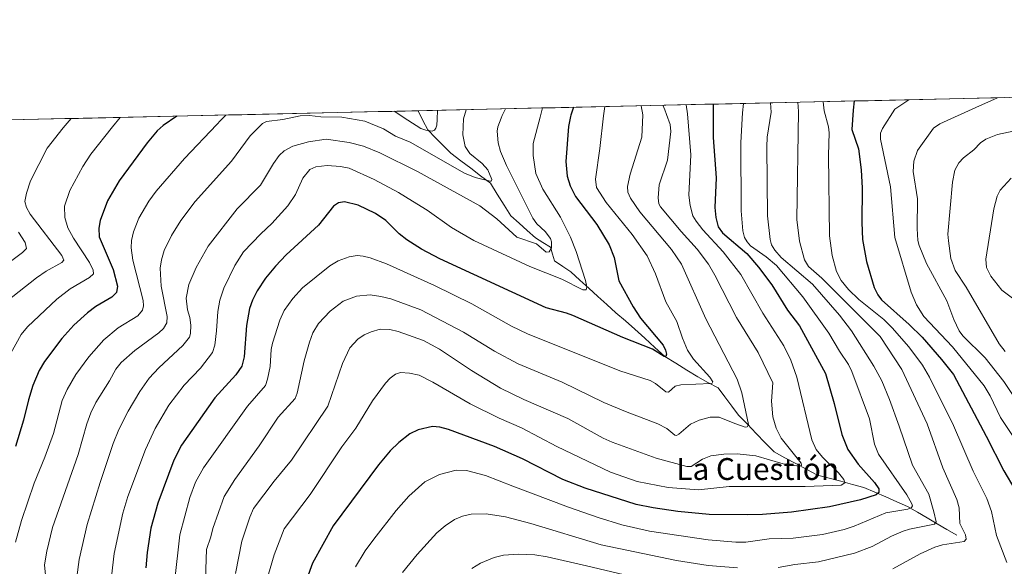
# Model space of a CAD drawing. Units: metres. Extents: x 651131 to 654580, y 4760173 to 4762562.
# Drawn here: x 651359 to 651720, y 4762328 to 4762528 of the extents above; entities that cross this region are included whole.
import ezdxf
from ezdxf.enums import TextEntityAlignment as Align

# ---------------------------------------------------------------- set-up
doc = ezdxf.new("R2010")
doc.units = ezdxf.units.M
doc.header["$MEASUREMENT"] = 0
for name, color, linetype, lineweight in [('Arbolado forestal CxS', 92, 'Continuous', 0), ('Corriente natural lineal', 142, 'Continuous', 13), ('Curva de nivel maestra', 36, 'Continuous', 30), ('Curva de nivel normal', 36, 'Continuous', 0), ('Municipio CxS', 142, 'Continuous', 0), ('Texto cartográfico', 19, 'Continuous', 0)]:
    doc.layers.add(name, color=color, linetype=linetype, lineweight=lineweight)
doc.styles.add('Arial', font='txt', dxfattribs={"height": 0.2})

# ---------------------------------------------------------------- blocks, each defined once
blk = doc.blocks.new('*U154')
at = {"layer": 'Arbolado forestal CxS', "color": 92, "linetype": 'Continuous', "lineweight": 0}
blk.add_polyline3d([(651147, 4762486.57, 811.77), (652998.4, 4762527.95, 1020.18)], dxfattribs=at)
blk = doc.blocks.new('*U178')
at = {"layer": 'Curva de nivel normal', "color": 36, "linetype": 'Continuous', "lineweight": 0}
blk.add_polyline3d([(651537.46, 4762495.3, 915), (651536.31, 4762492.84, 915), (651535.88, 4762491.89, 915), (651534.66, 4762488.72, 915), (651534.38, 4762487.05, 915), (651534.83, 4762482.8, 915), (651535.68, 4762479.6, 915), (651537.87, 4762474.55, 915), (651547.48, 4762455.27, 915), (651548.96, 4762453.1, 915), (651552.08, 4762450.3, 915), (651553.94, 4762447.78, 915), (651554.42, 4762446.56, 915), (651554.39, 4762444.3, 915), (651553.48, 4762442.87, 915), (651552.41, 4762442.7, 915), (651548.84, 4762445.8, 915), (651541.65, 4762448.27, 915), (651534.36, 4762454.95, 915), (651528.02, 4762459.79, 915), (651505.2, 4762472.37, 915), (651491.43, 4762479.2, 915), (651485.4, 4762481.62, 915), (651480.16, 4762482.95, 915), (651471.75, 4762484.17, 915), (651465.27, 4762483.24, 915), (651459.45, 4762481.6, 915), (651456.3, 4762479.92, 915), (651454.51, 4762478.2, 915), (651452.44, 4762475.31, 915), (651447.63, 4762467.25, 915), (651439.02, 4762458.67, 915), (651428.47, 4762444.95, 915), (651424.04, 4762437.12, 915), (651421.37, 4762430.88, 915), (651420.4, 4762425.93, 915), (651420.9, 4762421.6, 915), (651421.76, 4762418.85, 915), (651422.02, 4762415.95, 915), (651422, 4762412.89, 915), (651421.61, 4762411.63, 915), (651419.1, 4762408.5, 915), (651410.29, 4762400.31, 915), (651406.84, 4762396.58, 915), (651403.32, 4762391.71, 915), (651399.09, 4762384.53, 915), (651395.67, 4762377.72, 915), (651393.6, 4762372.66, 915), (651388.81, 4762358.34, 915), (651384.1, 4762342.9, 915), (651381.12, 4762330.1, 915), (651380.23, 4762323.69, 915)], dxfattribs=at)
blk = doc.blocks.new('*U189')
at = {"layer": 'Curva de nivel normal', "color": 36, "linetype": 'Continuous', "lineweight": 0}
blk.add_polyline3d([(651396.1411, 4762492.1409, 895), (651393.32, 4762488.7, 895), (651385.43, 4762478.69, 895), (651382.42, 4762474.21, 895), (651377.64, 4762465.36, 895), (651375.68, 4762459.61, 895), (651375.8, 4762455.51, 895), (651376.97, 4762451.65, 895), (651379.08, 4762447.88, 895), (651384.86, 4762439.02, 895), (651386.22, 4762436.16, 895), (651386.42, 4762434.84, 895), (651384.85, 4762433.47, 895), (651377.85, 4762429.29, 895), (651372.96, 4762425.57, 895), (651362.21, 4762415.35, 895), (651359.9, 4762412.61, 895), (651355.3, 4762404.43, 895)], dxfattribs=at)
blk = doc.blocks.new('*U193')
at = {"layer": 'Curva de nivel normal', "color": 36, "linetype": 'Continuous', "lineweight": 0}
blk.add_polyline3d([(651551.03, 4762495.6, 920), (651550.57, 4762493.7, 920), (651550.19, 4762492.21, 920), (651547.7, 4762482.57, 920), (651547.66, 4762478.24, 920), (651548.56, 4762471.62, 920), (651551.22, 4762465.83, 920), (651557.61, 4762455.56, 920), (651561.39, 4762448.21, 920), (651563.45, 4762443.01, 920), (651566.83, 4762432.38, 920), (651567.38, 4762430.1, 920), (651567.14, 4762428.9, 920), (651565.81, 4762428.95, 920), (651558.21, 4762432.83, 920), (651546.43, 4762437.49, 920), (651525.84, 4762447.04, 920), (651517.66, 4762451.76, 920), (651508.81, 4762458.13, 920), (651503.42, 4762461.46, 920), (651498.28, 4762464.58, 920), (651489.34, 4762469.36, 920), (651480.15, 4762473.48, 920), (651476.92, 4762474.19, 920), (651472.07, 4762474.48, 920), (651467.98, 4762474.01, 920), (651465.69, 4762473.1, 920), (651463.18, 4762469.83, 920), (651460.45, 4762463.88, 920), (651457.62, 4762459.76, 920), (651451.8, 4762453.24, 920), (651447.7, 4762449.45, 920), (651441.42, 4762442.91, 920), (651438.16, 4762437.9, 920), (651434.23, 4762429.52, 920), (651432.66, 4762425.21, 920), (651431.94, 4762421.06, 920), (651431.53, 4762413.93, 920), (651430.86, 4762408.61, 920), (651430.04, 4762405.94, 920), (651425.62, 4762400.21, 920), (651419.68, 4762394.03, 920), (651414.06, 4762386.65, 920), (651409.03, 4762378.15, 920), (651405.46, 4762370.41, 920), (651399.02, 4762353.25, 920), (651397.08, 4762347.13, 920), (651393.97, 4762332.37, 920), (651392.99, 4762323.88, 920)], dxfattribs=at)
blk = doc.blocks.new('*U194')
at = {"layer": 'Curva de nivel normal', "color": 36, "linetype": 'Continuous', "lineweight": 0}
blk.add_polyline3d([(651434.88, 4762493.01, 905), (651433.01, 4762490.98, 905), (651431.67, 4762489.56, 905), (651419.73, 4762477.1, 905), (651409.4, 4762465.11, 905), (651406.69, 4762461.5, 905), (651403.02, 4762455.21, 905), (651401.04, 4762450.26, 905), (651400.33, 4762447.07, 905), (651400.16, 4762444.31, 905), (651400.86, 4762439.82, 905), (651404.54, 4762425.02, 905), (651404.66, 4762423.08, 905), (651404.31, 4762421.44, 905), (651402.67, 4762419.47, 905), (651395.36, 4762414.97, 905), (651390.16, 4762410.65, 905), (651384.64, 4762404.44, 905), (651379.94, 4762397.9, 905), (651376.69, 4762392.42, 905), (651374.93, 4762388.44, 905), (651371.73, 4762376.27, 905), (651368.51, 4762367.59, 905), (651364.65, 4762358.09, 905), (651359.98, 4762344.42, 905), (651357.73, 4762336.41, 905)], dxfattribs=at)
blk = doc.blocks.new('*U196')
at = {"layer": 'Curva de nivel normal', "color": 36, "linetype": 'Continuous', "lineweight": 0}
blk.add_polyline3d([(651523.04, 4762494.98, 910), (651522.09, 4762491.58, 910), (651521.81, 4762485.76, 910), (651522.69, 4762481.51, 910), (651524.39, 4762478.94, 910), (651528.9, 4762475.24, 910), (651531.06, 4762472.9, 910), (651532.47, 4762469.34, 910), (651532.27, 4762468.81, 910), (651531.87, 4762468.75, 910), (651526.35, 4762470.16, 910), (651522.42, 4762471.7, 910), (651502.57, 4762483.02, 910), (651497.19, 4762485.32, 910), (651492.79, 4762487.91, 910), (651485.91, 4762490.77, 910), (651477.47, 4762492.28, 910), (651469.81, 4762492.38, 910), (651465.58, 4762492.86, 910), (651462.14, 4762492.78, 910), (651455.86, 4762491.42, 910), (651449.88, 4762490.64, 910), (651448.42, 4762489.93, 910), (651443.87, 4762485.37, 910), (651436.98, 4762476.06, 910), (651423.7, 4762461.28, 910), (651418.45, 4762454.32, 910), (651414.99, 4762448.83, 910), (651412.25, 4762443.33, 910), (651411.29, 4762439.93, 910), (651410.87, 4762436.92, 910), (651411.19, 4762430.34, 910), (651413.36, 4762419.18, 910), (651413.28, 4762416.8, 910), (651412.01, 4762414.81, 910), (651410.32, 4762413.18, 910), (651401.48, 4762406.74, 910), (651396.51, 4762402.27, 910), (651394.58, 4762399.92, 910), (651392.22, 4762395.59, 910), (651387.25, 4762387.71, 910), (651385.4, 4762383.9, 910), (651383.96, 4762379.87, 910), (651380.8, 4762368.64, 910), (651371.34, 4762341.87, 910), (651369.22, 4762333.13, 910), (651368.43, 4762328.14, 910), (651368.78, 4762324.34, 910)], dxfattribs=at)
blk = doc.blocks.new('*U205')
at = {"layer": 'Curva de nivel normal', "color": 36, "linetype": 'Continuous', "lineweight": 0}
blk.add_polyline3d([(651378.2213, 4762491.7412, 890), (651375.19, 4762488.3, 890), (651369.42, 4762480.91, 890), (651363.32, 4762468.91, 890), (651361.79, 4762464.4, 890), (651361.23, 4762461.33, 890), (651361.8, 4762459.07, 890), (651363.09, 4762456.66, 890), (651374.72, 4762441.59, 890), (651375.49, 4762439.84, 890), (651374.79, 4762439.02, 890), (651369.03, 4762435.83, 890), (651365.42, 4762433.32, 890), (651352.75, 4762423.34, 890)], dxfattribs=at)
blk = doc.blocks.new('*U206')
at = {"layer": 'Curva de nivel normal', "color": 36, "linetype": 'Continuous', "lineweight": 0}
blk.add_polyline3d([(651358.89, 4762450.14, 885), (651361.32, 4762446.34, 885), (651361.84, 4762444.15, 885), (651360.39, 4762442.58, 885), (651342.08, 4762429.06, 885)], dxfattribs=at)
blk = doc.blocks.new('*U214')
at = {"layer": 'Curva de nivel maestra', "color": 36, "linetype": 'Continuous', "lineweight": 30}
blk.add_polyline3d([(651417, 4762492.61, 900), (651411.93, 4762489.12, 900), (651409.67, 4762487.19, 900), (651406.06, 4762482.79, 900), (651395.81, 4762468.88, 900), (651391.53, 4762461.61, 900), (651388.76, 4762454.34, 900), (651388.32, 4762451.59, 900), (651388.47, 4762448.37, 900), (651393.54, 4762436.46, 900), (651395.13, 4762430.31, 900), (651394.86, 4762428.02, 900), (651393.12, 4762426.28, 900), (651387.17, 4762422.8, 900), (651384.17, 4762420.56, 900), (651379.11, 4762415.95, 900), (651374.74, 4762411.16, 900), (651368.46, 4762402.66, 900), (651366.39, 4762399.39, 900), (651364.14, 4762393.94, 900), (651362.54, 4762388.67, 900), (651360.69, 4762381.12, 900), (651357.78, 4762371.52, 900)], dxfattribs=at)
blk = doc.blocks.new('*U215')
at = {"layer": 'Curva de nivel maestra', "color": 36, "linetype": 'Continuous', "lineweight": 30}
blk.add_polyline3d([(651562.42, 4762495.86, 925), (651561.5, 4762493.02, 925), (651561.33, 4762492.45, 925), (651560.55, 4762488.84, 925), (651559.58, 4762475.93, 925), (651560.16, 4762470.62, 925), (651561.19, 4762467.09, 925), (651563.17, 4762463.2, 925), (651570.98, 4762452.87, 925), (651575.48, 4762445.44, 925), (651577.36, 4762440.75, 925), (651579.01, 4762432.3, 925), (651584.28, 4762422.77, 925), (651587, 4762418.56, 925), (651595.27, 4762408.62, 925), (651596.21, 4762406.83, 925), (651596.51, 4762405.4, 925), (651596.26, 4762404.57, 925), (651595.67, 4762404.52, 925), (651591.45, 4762407.19, 925), (651580.52, 4762411.43, 925), (651562.25, 4762419.5, 925), (651559.89, 4762420.38, 925), (651552.36, 4762422.31, 925), (651513.35, 4762440.35, 925), (651506.66, 4762443.91, 925), (651501.26, 4762447.27, 925), (651498.5, 4762449.49, 925), (651493.63, 4762454.36, 925), (651489.76, 4762456.95, 925), (651483.42, 4762459.99, 925), (651478.44, 4762461.18, 925), (651476.29, 4762460.8, 925), (651474.44, 4762459.67, 925), (651468.95, 4762452.71, 925), (651457.06, 4762441.81, 925), (651453.1, 4762437.68, 925), (651449.48, 4762433.23, 925), (651446.38, 4762428.57, 925), (651444.64, 4762425.17, 925), (651443.61, 4762422.07, 925), (651442.48, 4762415.93, 925), (651441.68, 4762404.44, 925), (651440.73, 4762400.94, 925), (651438.53, 4762397.76, 925), (651430.86, 4762389.33, 925), (651418.66, 4762371.97, 925), (651415.83, 4762366.53, 925), (651409.98, 4762350.74, 925), (651407.39, 4762341.62, 925), (651406.05, 4762332.68, 925), (651405.56, 4762327.11, 925)], dxfattribs=at)

msp = doc.modelspace()

# ---------------------------------------------------------------- linework, layer by layer
at = {"layer": 'Arbolado forestal CxS', "color": 92, "linetype": 'Continuous', "lineweight": 0}
msp.add_polyline3d([(652998.4, 4762527.95, 1020.18), (651147, 4762486.57, 811.77)], dxfattribs=at)
at = {"layer": 'Corriente natural lineal', "color": 142, "linetype": 'Continuous', "lineweight": 13}
for points in [[(651595.99, 4762404.53, 924.9), (651592.32, 4762407.86, 924.37), (651588.66, 4762411.2, 923.99), (651584.99, 4762414.53, 923.03), (651581.49, 4762417.53, 922.39), (651577.99, 4762420.53, 922.04), (651574.69, 4762423.53, 921.2), (651571.39, 4762426.53, 920.74), (651568.09, 4762429.53, 920.17), (651564.79, 4762432.53, 919.35), (651561.49, 4762435.53, 918.04), (651558.49, 4762437.53, 917.43), (651555.49, 4762439.53, 916.48), (651554.74, 4762442.03, 915.71), (651553.99, 4762444.53, 915.03), (651551.24, 4762446.28, 913.98), (651548.49, 4762448.03, 913.49), (651545.49, 4762450.7, 913.27), (651542.49, 4762453.36, 912.3), (651539.49, 4762456.03, 912.33), (651536.99, 4762460.03, 911.68), (651534.49, 4762464.03, 911.11), (651531.99, 4762468.03, 910.15), (651528.37, 4762470.78, 909.81), (651524.74, 4762473.53, 908.49), (651521.12, 4762476.28, 908.37), (651517.49, 4762479.03, 907.08), (651514.66, 4762481.86, 906.88), (651511.82, 4762484.7, 905.7), (651508.99, 4762487.53, 904.78), (651507.23, 4762491.06, 903.52), (651505.46, 4762494.59, 902.61)], [(651702.99, 4762339.03, 963.62), (651699.39, 4762341.13, 962.28), (651695.79, 4762343.23, 959.77), (651692.19, 4762345.33, 958.35), (651688.59, 4762347.43, 956.41), (651684.99, 4762349.53, 954.62), (651680.99, 4762351.28, 953.08), (651676.99, 4762353.03, 950.9), (651672.99, 4762354.78, 949.56), (651668.99, 4762356.53, 948.23), (651664.74, 4762357.66, 946.28), (651660.49, 4762358.78, 944.19), (651656.24, 4762359.91, 943.32), (651651.99, 4762361.03, 942.76), (651647.99, 4762363.16, 940.72), (651643.99, 4762365.28, 940.02), (651639.99, 4762367.41, 938.72), (651635.99, 4762369.53, 937.86), (651632.74, 4762372.91, 936.95), (651629.49, 4762376.28, 936.1), (651626.24, 4762379.66, 934.83), (651622.99, 4762383.03, 933.79), (651620.49, 4762386.36, 932.7), (651617.99, 4762389.7, 931.9), (651615.49, 4762393.03, 930.74), (651611.74, 4762395.03, 930.07), (651607.99, 4762397.03, 928.68), (651603.99, 4762399.53, 927.29), (651599.99, 4762402.03, 926.38), (651595.99, 4762404.53, 924.9)]]:
    msp.add_polyline3d(points, dxfattribs=at)
at = {"layer": 'Curva de nivel maestra', "color": 36, "linetype": 'Continuous', "lineweight": 30}
for points in [[(651613.72, 4762497, 950), (651613.61, 4762493.62, 950), (651613.67, 4762484.74, 950), (651614.78, 4762470.03, 950), (651614.22, 4762459.11, 950), (651614.59, 4762455.44, 950), (651615.48, 4762452.06, 950), (651617.14, 4762449.89, 950), (651625.98, 4762442.22, 950), (651630.29, 4762437.26, 950), (651635.14, 4762430.77, 950), (651640.94, 4762421.53, 950), (651645.32, 4762415.7, 950), (651654.81, 4762398.25, 950), (651658.04, 4762387.31, 950), (651660.91, 4762375.87, 950), (651663.11, 4762370.44, 950), (651666.79, 4762365.07, 950), (651672.8, 4762358.34, 950), (651674.46, 4762356.06, 950), (651674.45, 4762354.7, 950), (651673.44, 4762353.77, 950), (651667.76, 4762351.99, 950), (651656.29, 4762349.39, 950), (651642.41, 4762347.49, 950), (651631.82, 4762346.66, 950), (651626.14, 4762346.54, 950), (651612.22, 4762346.65, 950), (651600.65, 4762347.7, 950), (651591.6, 4762349, 950), (651585.38, 4762350.31, 950), (651566.7, 4762356.25, 950), (651558.5, 4762359.47, 950), (651543.68, 4762367.03, 950), (651533.47, 4762371.49, 950), (651516.61, 4762377.82, 950), (651513.45, 4762378.61, 950), (651510.72, 4762378.84, 950), (651505.5, 4762377.69, 950), (651502.38, 4762376.17, 950), (651498.42, 4762373.04, 950), (651495.25, 4762369.91, 950), (651490.96, 4762364.86, 950), (651474.25, 4762342.44, 950), (651466.67, 4762328.82, 950), (651461.42, 4762314.26, 950)], [(651613.72, 4762497, 950), (651613.72, 4762497, 950)], [(651665.4, 4762498.16, 975), (651665, 4762494.77, 975), (651664.5, 4762487.72, 975), (651666.97, 4762480.59, 975), (651667.91, 4762472.94, 975), (651668.3, 4762466.19, 975), (651668.21, 4762453.68, 975), (651668.49, 4762447.44, 975), (651669.89, 4762439.31, 975), (651672.66, 4762429.75, 975), (651674.01, 4762427.16, 975), (651675.46, 4762425.28, 975), (651685.54, 4762416.29, 975), (651690.34, 4762411.56, 975), (651697.42, 4762403.46, 975), (651701.79, 4762397.86, 975), (651713.81, 4762375.31, 975), (651720.23, 4762362.57, 975), (651724.33, 4762355.79, 975)]]:
    msp.add_polyline3d(points, dxfattribs=at)
at = {"layer": 'Curva de nivel normal', "color": 36, "linetype": 'Continuous', "lineweight": 0}
for points in [[(651624.81, 4762497.25, 955), (651624.48, 4762493.86, 955), (651623.78, 4762483, 955), (651623.93, 4762457.87, 955), (651624.55, 4762450.53, 955), (651625.17, 4762448.13, 955), (651626.08, 4762446.52, 955), (651627.39, 4762445.06, 955), (651633.14, 4762441.04, 955), (651636.86, 4762437.87, 955), (651646.55, 4762426.41, 955), (651656.14, 4762413.01, 955), (651659.97, 4762406.46, 955), (651663.27, 4762401.59, 955), (651664.54, 4762399.06, 955), (651670.96, 4762381.72, 955), (651672.8, 4762372.42, 955), (651674.25, 4762368.66, 955), (651684.72, 4762353.79, 955), (651686.53, 4762350.47, 955), (651686.72, 4762349.78, 955), (651686.46, 4762349.14, 955), (651685.09, 4762348.61, 955), (651676.99, 4762347.18, 955), (651665.42, 4762342.37, 955), (651661.71, 4762341.14, 955), (651653.74, 4762339.23, 955), (651643.05, 4762337.98, 955), (651634.17, 4762337.69, 955), (651625.7, 4762336.52, 955), (651621.94, 4762336.41, 955), (651611.81, 4762337.33, 955), (651590.37, 4762340.54, 955), (651580.21, 4762342.88, 955), (651571.54, 4762345.48, 955), (651560.58, 4762349.29, 955), (651540.22, 4762357.05, 955), (651530.12, 4762360.93, 955), (651523.15, 4762362.69, 955), (651519.38, 4762362.8, 955), (651513.27, 4762361.21, 955), (651507.94, 4762358.58, 955), (651502.02, 4762353.38, 955), (651497.39, 4762348.11, 955), (651489.15, 4762337.6, 955), (651485.96, 4762333.26, 955), (651482.43, 4762327.44, 955)], [(651634.69, 4762497.47, 960), (651634.92, 4762494.1, 960), (651633.45, 4762484.94, 960), (651633.29, 4762481.42, 960), (651633.55, 4762456.06, 960), (651634.61, 4762447.41, 960), (651635.1, 4762445.44, 960), (651636.25, 4762443.44, 960), (651638.65, 4762440.86, 960), (651650.11, 4762431.05, 960), (651659.96, 4762419.65, 960), (651664.38, 4762413.88, 960), (651672.57, 4762401.02, 960), (651675.49, 4762395.54, 960), (651678.32, 4762388.72, 960), (651681.94, 4762379.04, 960), (651686.73, 4762364.74, 960), (651692.79, 4762354.07, 960), (651694.56, 4762347.58, 960), (651695.42, 4762343.95, 960), (651694.84, 4762343.05, 960), (651685.64, 4762341.24, 960), (651683.37, 4762340.53, 960), (651679.03, 4762338.62, 960), (651671.97, 4762334.9, 960), (651665.55, 4762332.41, 960), (651652.33, 4762329.23, 960), (651643.65, 4762328.26, 960), (651637.46, 4762327.18, 960)], [(651644.74, 4762497.7, 965), (651644.97, 4762494.32, 965), (651644.35, 4762454.67, 965), (651645.33, 4762446.82, 965), (651647.11, 4762439.95, 965), (651648.62, 4762437.56, 965), (651653.49, 4762433.17, 965), (651674.87, 4762411.89, 965), (651682.87, 4762399.74, 965), (651692.18, 4762379.78, 965), (651697.91, 4762363.72, 965), (651703.02, 4762352.14, 965), (651703.95, 4762349.03, 965), (651704.16, 4762343.26, 965), (651706.21, 4762339.15, 965), (651706.51, 4762337.54, 965), (651705.68, 4762336.69, 965), (651697.8, 4762335.51, 965), (651694.96, 4762334.66, 965), (651689.65, 4762332.24, 965), (651679.54, 4762326.7, 965)], [(651653.98, 4762497.9, 970), (651654.42, 4762494.53, 970), (651655.93, 4762488.66, 970), (651656.19, 4762486.48, 970), (651655.97, 4762478.36, 970), (651656.33, 4762448.71, 970), (651657.26, 4762441.54, 970), (651658.89, 4762435.7, 970), (651660.64, 4762432.42, 970), (651663.36, 4762429.01, 970), (651667.13, 4762425.44, 970), (651676.24, 4762418.1, 970), (651679.38, 4762415.07, 970), (651685.4, 4762408.1, 970), (651690.45, 4762401.36, 970), (651693, 4762396.94, 970), (651701.87, 4762379.21, 970), (651709.06, 4762362.49, 970), (651713.99, 4762352.44, 970), (651715.73, 4762347.65, 970), (651717.55, 4762338.96, 970), (651721.34, 4762329.03, 970)], [(651685.46, 4762498.61, 980), (651680.29, 4762495.11, 980), (651675.74, 4762488.13, 980), (651675.08, 4762486.32, 980), (651675.05, 4762484.14, 980), (651678.67, 4762466.72, 980), (651680.28, 4762448.16, 980), (651686.3, 4762428.08, 980), (651688.26, 4762423.44, 980), (651690.9, 4762419.21, 980), (651701.41, 4762408.03, 980), (651713.12, 4762393.77, 980), (651715.22, 4762390.12, 980), (651719.01, 4762382.14, 980), (651726.13, 4762371.52, 980)], [(651717.92, 4762499.33, 985), (651717.91, 4762499.33, 985), (651709.97, 4762495.77, 985), (651696.85, 4762489.75, 985), (651694.48, 4762488.2, 985), (651688.66, 4762480, 985), (651687.22, 4762476.05, 985), (651687.02, 4762472.3, 985), (651688.65, 4762462.35, 985), (651688.53, 4762451.38, 985), (651688.76, 4762447.02, 985), (651689.22, 4762445.23, 985), (651691.97, 4762438.54, 985), (651699.4, 4762424.88, 985), (651701.94, 4762418.1, 985), (651703.93, 4762413.92, 985), (651705.29, 4762412.04, 985), (651713.38, 4762404.05, 985), (651720.22, 4762395.39, 985), (651734.88, 4762373.66, 985)], [(651573.9, 4762496.11, 930), (651573.9, 4762496.11, 930), (651573.43, 4762492.72, 930), (651572.13, 4762480.69, 930), (651570.53, 4762469.48, 930), (651570.83, 4762466.4, 930), (651574.36, 4762460.99, 930), (651583.97, 4762449.19, 930), (651589.4, 4762441.38, 930), (651592.49, 4762434.85, 930), (651596.31, 4762424.61, 930), (651600.29, 4762417.31, 930), (651602.37, 4762411.2, 930), (651604.31, 4762406.83, 930), (651606.43, 4762403.53, 930), (651612.5, 4762397, 930), (651613.55, 4762395.29, 930), (651613.31, 4762394.76, 930), (651612.78, 4762394.6, 930), (651601.86, 4762394.15, 930), (651599.69, 4762393.6, 930), (651597.25, 4762391.48, 930), (651596.3, 4762391.52, 930), (651592.49, 4762394.63, 930), (651590.52, 4762395.75, 930), (651579.39, 4762399.32, 930), (651545.56, 4762412.83, 930), (651539.75, 4762415.63, 930), (651525.1, 4762423.77, 930), (651511.47, 4762430.57, 930), (651493.86, 4762438.42, 930), (651487.9, 4762440.66, 930), (651485.34, 4762441.31, 930), (651483.13, 4762441.52, 930), (651480.16, 4762441.02, 930), (651476.1, 4762439.56, 930), (651473.06, 4762437.77, 930), (651463.05, 4762429.66, 930), (651459.48, 4762425.74, 930), (651456.36, 4762421.43, 930), (651454.74, 4762417.82, 930), (651452.05, 4762409.43, 930), (651451.59, 4762407.14, 930), (651451.15, 4762400.88, 930), (651450.22, 4762396.23, 930), (651449.42, 4762393.9, 930), (651442.9, 4762386.35, 930), (651426.74, 4762363.68, 930), (651423.83, 4762358.46, 930), (651421.72, 4762352.86, 930), (651418.03, 4762339.14, 930), (651416.14, 4762321.65, 930)], [(651587.26, 4762496.41, 935), (651587.82, 4762493.05, 935), (651587.56, 4762484.89, 935), (651583.17, 4762471.36, 935), (651582.19, 4762466.83, 935), (651582.32, 4762464.7, 935), (651583.39, 4762462.49, 935), (651586.8, 4762457.54, 935), (651598.37, 4762443.72, 935), (651602.09, 4762438.31, 935), (651610.98, 4762418.29, 935), (651622.42, 4762396.15, 935), (651624.13, 4762391.25, 935), (651626.59, 4762379.56, 935), (651626.18, 4762378.75, 935), (651625.4, 4762378.6, 935), (651621.59, 4762379.92, 935), (651615.92, 4762382.34, 935), (651612.56, 4762382.34, 935), (651608.59, 4762381.14, 935), (651605.37, 4762379.77, 935), (651601.05, 4762376.04, 935), (651600.19, 4762375.61, 935), (651599.66, 4762375.69, 935), (651596.61, 4762378.07, 935), (651593.34, 4762379.89, 935), (651581.51, 4762384.33, 935), (651573.55, 4762387.71, 935), (651558.25, 4762395.11, 935), (651542.19, 4762401.83, 935), (651533.44, 4762406.45, 935), (651522.07, 4762413.39, 935), (651506.47, 4762421.6, 935), (651495.48, 4762425.6, 935), (651491.81, 4762426.54, 935), (651487.8, 4762427.06, 935), (651482.79, 4762426.63, 935), (651477.91, 4762424.77, 935), (651473.14, 4762421.17, 935), (651468.88, 4762416.58, 935), (651466.85, 4762413.15, 935), (651465.56, 4762409.78, 935), (651463.62, 4762402.94, 935), (651461.07, 4762391.09, 935), (651460.38, 4762389.17, 935), (651454.06, 4762382.33, 935), (651447.13, 4762371.79, 935), (651438.16, 4762359.38, 935), (651434.33, 4762353.16, 935), (651430.11, 4762341.51, 935), (651429.47, 4762338.42, 935), (651427.87, 4762333.73, 935), (651427.31, 4762319.41, 935)], [(651595.24, 4762496.59, 940), (651595.9, 4762494.97, 940), (651596.58, 4762493.24, 940), (651597.84, 4762489.55, 940), (651598.12, 4762486.93, 940), (651596.91, 4762476.43, 940), (651593.88, 4762467.45, 940), (651593.49, 4762462.65, 940), (651593.72, 4762460.49, 940), (651594.36, 4762459.33, 940), (651601.94, 4762450.31, 940), (651607.85, 4762443.87, 940), (651611.9, 4762438.41, 940), (651614.28, 4762434.32, 940), (651622.2, 4762418.79, 940), (651630.12, 4762405.93, 940), (651635.56, 4762394.81, 940), (651635.04, 4762388.13, 940), (651635.61, 4762382.35, 940), (651636.82, 4762378.2, 940), (651638.66, 4762374.62, 940), (651645.91, 4762365.44, 940), (651646.11, 4762364.53, 940), (651645.25, 4762364.27, 940), (651639.29, 4762365.23, 940), (651629.34, 4762368.1, 940), (651622.47, 4762368.82, 940), (651617.54, 4762368.66, 940), (651612.76, 4762368.07, 940), (651609.7, 4762366.88, 940), (651605.57, 4762364.21, 940), (651603.98, 4762364.16, 940), (651592.72, 4762367.22, 940), (651576.6, 4762373.13, 940), (651573.37, 4762374.62, 940), (651560.33, 4762381.83, 940), (651544.16, 4762388.7, 940), (651535.67, 4762392.97, 940), (651525.01, 4762399.39, 940), (651513.23, 4762407.24, 940), (651507.43, 4762410.34, 940), (651498.13, 4762413.65, 940), (651495.12, 4762414.4, 940), (651491.55, 4762414.55, 940), (651488.18, 4762413.61, 940), (651485.65, 4762412.44, 940), (651483.35, 4762410.86, 940), (651480.45, 4762407.65, 940), (651477.75, 4762401.98, 940), (651472.27, 4762386.29, 940), (651458.99, 4762366.46, 940), (651452.59, 4762358.82, 940), (651445.11, 4762348.78, 940), (651443.75, 4762345.69, 940), (651440.84, 4762336.87, 940), (651438.46, 4762325.04, 940)], [(651603.82, 4762496.78, 945), (651604.26, 4762493.41, 945), (651605.48, 4762478.4, 945), (651604.79, 4762463.6, 945), (651605.18, 4762459.87, 945), (651606.21, 4762456.09, 945), (651607.4, 4762454.11, 945), (651609.93, 4762450.97, 945), (651617.38, 4762442.86, 945), (651623.8, 4762434.58, 945), (651631.89, 4762420.36, 945), (651639.61, 4762408.47, 945), (651642.13, 4762403.18, 945), (651644.39, 4762396.96, 945), (651649.89, 4762373.94, 945), (651651.49, 4762370.44, 945), (651653.78, 4762367.62, 945), (651659.61, 4762361.88, 945), (651661.61, 4762359.48, 945), (651661.92, 4762358.21, 945), (651660.57, 4762357.38, 945), (651647.43, 4762356.83, 945), (651619.48, 4762356.86, 945), (651608.32, 4762355.61, 945), (651597.18, 4762356.45, 945), (651585.79, 4762358.7, 945), (651575.98, 4762362.17, 945), (651556.38, 4762371.53, 945), (651543.4, 4762378.31, 945), (651535.17, 4762381.88, 945), (651524.49, 4762387.19, 945), (651510.85, 4762395.1, 945), (651505.82, 4762397.66, 945), (651502.29, 4762398.46, 945), (651499, 4762398.59, 945), (651497.1, 4762398.03, 945), (651495.17, 4762396.52, 945), (651493.51, 4762394.7, 945), (651488.77, 4762388.22, 945), (651482.55, 4762378.3, 945), (651477.5, 4762371.43, 945), (651465.8, 4762353.94, 945), (651456.32, 4762341.34, 945), (651452.63, 4762331.82, 945), (651449.69, 4762321.77, 945)], [(651496.64, 4762494.39, 905), (651501.66, 4762491.12, 905), (651506.49, 4762488.12, 905), (651508.32, 4762487.46, 905), (651510.54, 4762487.14, 905), (651511.43, 4762487.43, 905), (651511.98, 4762488.14, 905), (651512.36, 4762489.35, 905), (651512.43, 4762491.36, 905), (651512.5, 4762494.74, 905)], [(651595.24, 4762496.59, 940), (651595.24, 4762496.59, 940)], [(651396.14, 4762492.14, 895), (651396.14, 4762492.14, 895)], [(651724.34, 4762487.18, 990), (651717.91, 4762485.83, 990), (651713.66, 4762484.19, 990), (651711.73, 4762482.87, 990), (651709.25, 4762480.23, 990), (651705.53, 4762477.33, 990), (651703.72, 4762475.48, 990), (651702.33, 4762472.81, 990), (651701.47, 4762468.36, 990), (651699.79, 4762449.36, 990), (651699.97, 4762446.95, 990), (651700.87, 4762440.47, 990), (651702.4, 4762435.99, 990), (651706.45, 4762429.97, 990), (651718.61, 4762409.1, 990), (651720.73, 4762406.29, 990)], [(651722.96, 4762469.93, 995), (651718.97, 4762465.44, 995), (651717.89, 4762463.28, 995), (651716.66, 4762458.63, 995), (651713.66, 4762440.24, 995), (651713.92, 4762437.16, 995), (651715.57, 4762434.01, 995), (651719.57, 4762428.78, 995), (651724.41, 4762425.11, 995)], [(651622.58, 4762327.08, 960), (651611.83, 4762327.94, 960), (651600.27, 4762329.7, 960), (651572.62, 4762335.47, 960), (651546.78, 4762343.31, 960), (651537.53, 4762345.78, 960), (651530.46, 4762346.82, 960), (651524.91, 4762346.75, 960), (651521.73, 4762345.99, 960), (651518.77, 4762344.77, 960), (651515.35, 4762342.5, 960), (651512.36, 4762339.88, 960), (651505.11, 4762331.93, 960), (651499.76, 4762325.33, 960)], [(651594.55, 4762321.33, 965), (651567.26, 4762327.83, 965), (651552.77, 4762331.08, 965), (651548.29, 4762331.8, 965), (651542.16, 4762332.1, 965), (651536.71, 4762331.73, 965), (651533.34, 4762330.83, 965), (651528.36, 4762328.77, 965), (651525.16, 4762326.82, 965)]]:
    msp.add_polyline3d(points, dxfattribs=at)
at = {"layer": 'Municipio CxS', "color": 142, "linetype": 'Continuous', "lineweight": 0}
msp.add_polyline3d([(651355.92, 4762491.24, 883.95), (651360.91, 4762491.35, 885.33), (651365.91, 4762491.47, 886.59), (651370.9, 4762491.58, 887.83), (651375.9, 4762491.69, 889.09), (651380.89, 4762491.8, 890.39), (651385.88, 4762491.91, 891.6), (651390.88, 4762492.02, 893.05), (651395.87, 4762492.14, 894.63), (651400.87, 4762492.25, 895.93), (651405.86, 4762492.36, 897.13), (651410.85, 4762492.47, 898.26), (651415.85, 4762492.58, 899.26), (651420.84, 4762492.69, 900.45), (651425.84, 4762492.81, 901.86), (651430.83, 4762492.92, 903.56), (651435.83, 4762493.03, 905.03), (651440.82, 4762493.14, 906.55), (651445.81, 4762493.25, 907.54), (651450.81, 4762493.36, 907.92), (651455.8, 4762493.48, 908.36), (651460.8, 4762493.59, 909.55), (651465.79, 4762493.7, 909.05), (651470.79, 4762493.81, 908.8), (651475.78, 4762493.92, 908.53), (651480.77, 4762494.03, 908.17), (651485.77, 4762494.14, 907.63), (651490.76, 4762494.26, 906.38), (651495.76, 4762494.37, 904.8), (651500.75, 4762494.48, 903.37), (651505.74, 4762494.59, 902.57), (651510.74, 4762494.7, 903.87), (651515.73, 4762494.81, 906.45), (651520.73, 4762494.93, 908.71), (651525.72, 4762495.04, 910.5), (651530.72, 4762495.15, 912.32), (651535.71, 4762495.26, 914.1), (651540.7, 4762495.37, 915.8), (651545.7, 4762495.48, 917.63), (651550.69, 4762495.6, 919.49), (651555.69, 4762495.71, 921.89), (651560.68, 4762495.82, 923.95), (651565.67, 4762495.93, 926.04), (651570.67, 4762496.04, 928.35), (651575.66, 4762496.15, 930.21), (651580.66, 4762496.27, 931.89), (651585.65, 4762496.38, 933.92), (651590.65, 4762496.49, 936.58), (651595.64, 4762496.6, 939.54), (651600.63, 4762496.71, 942.54), (651605.63, 4762496.82, 945.51), (651610.62, 4762496.94, 948.15), (651615.62, 4762497.05, 950.47), (651620.61, 4762497.16, 952.73), (651625.6, 4762497.27, 954.99), (651630.6, 4762497.38, 957.16), (651635.59, 4762497.49, 960.27), (651640.59, 4762497.61, 962.73), (651645.58, 4762497.72, 965.07), (651650.58, 4762497.83, 967.81), (651655.57, 4762497.94, 970.47), (651660.56, 4762498.05, 972.66), (651665.56, 4762498.16, 974.67), (651670.55, 4762498.27, 976.55), (651675.55, 4762498.39, 977.66), (651680.54, 4762498.5, 978.74), (651685.54, 4762498.61, 979.66), (651690.53, 4762498.72, 980.83), (651695.52, 4762498.83, 981.69), (651700.52, 4762498.94, 982.52), (651705.51, 4762499.06, 983.18), (651710.51, 4762499.17, 983.82), (651715.5, 4762499.28, 984.57), (651720.49, 4762499.39, 985.03)], dxfattribs=at)

# ---------------------------------------------------------------- block references
at = {"layer": 'Arbolado forestal CxS', "color": 92, "linetype": 'Continuous', "lineweight": 0}
msp.add_blockref('*U154', (0, 0), dxfattribs=at)
at = {"layer": 'Curva de nivel maestra', "color": 36, "linetype": 'Continuous', "lineweight": 30}
for name in ['*U215', '*U214']:
    msp.add_blockref(name, (0, 0), dxfattribs=at)
at = {"layer": 'Curva de nivel normal', "color": 36, "linetype": 'Continuous', "lineweight": 0}
for name in ['*U193', '*U178', '*U196', '*U206', '*U205', '*U189', '*U194']:
    msp.add_blockref(name, (0, 0), dxfattribs=at)

# ---------------------------------------------------------------- texts
at = {"layer": 'Texto cartográfico', "color": 19, "linetype": 'Continuous', "lineweight": 0, "style": 'Arial'}
msp.add_text('La Cuestión', height=8, dxfattribs=at).set_placement((651630, 4762363.28), align=Align.MIDDLE_CENTER)

doc.saveas('drawing.dxf')
